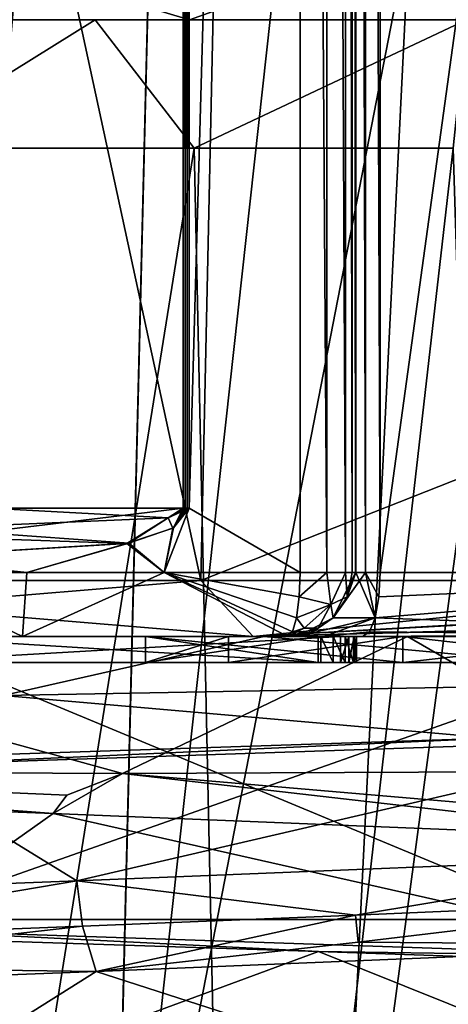
# Model space of a CAD drawing. Extents: x -34 to 34, y -28 to 109.
# Drawn here: x 1 to 2, y 58 to 61 of the extents above; entities that cross this region are included whole.
import ezdxf

# ---------------------------------------------------------------- set-up
doc = ezdxf.new("R2010")
doc.units = 0
doc.header["$MEASUREMENT"] = 0

msp = doc.modelspace()

# ---------------------------------------------------------------- linework, layer by layer
for points in [[(0.38987, 59.484997, -8.374501), (0.38987, 76.284996, -8.374501), (1.14347, 76.284996, -8.173504)], [(1.14347, 59.484997, -8.173504), (0.38987, 59.484997, -8.374501), (1.14347, 76.284996, -8.173504)], [(0.38993, 59.484997, 8.374499), (1.14353, 59.484997, 8.173496), (1.14353, 76.284996, 8.173496)], [(0.38993, 59.484997, 8.374499), (1.14353, 76.284996, 8.173496), (0.38993, 76.284996, 8.374499)], [(1.14347, 59.484997, -8.173504), (1.14347, 76.284996, -8.173504), (1.15127, 76.284996, -8.170704)], [(1.14347, 59.484997, -8.173504), (1.15127, 76.284996, -8.170704), (1.15127, 59.484997, -8.170704)], [(1.14353, 76.284996, 8.173496), (1.14353, 59.484997, 8.173496), (1.15133, 59.484997, 8.170696)], [(1.14353, 76.284996, 8.173496), (1.15133, 59.484997, 8.170696), (1.15133, 76.284996, 8.170696)], [(1.15927, 59.484997, -8.168504), (1.15127, 76.284996, -8.170704), (1.15927, 76.284996, -8.168504)], [(1.15127, 59.484997, -8.170704), (1.15127, 76.284996, -8.170704), (1.15927, 59.484997, -8.168504)], [(1.15933, 76.284996, 8.168496), (1.15133, 59.484997, 8.170696), (1.15933, 59.484997, 8.168496)], [(1.15133, 76.284996, 8.170696), (1.15133, 59.484997, 8.170696), (1.15933, 76.284996, 8.168496)], [(1.16747, 59.484997, -8.167004), (1.15927, 76.284996, -8.168504), (1.16747, 76.284996, -8.167004)], [(1.15927, 59.484997, -8.168504), (1.15927, 76.284996, -8.168504), (1.16747, 59.484997, -8.167004)], [(1.16753, 76.284996, 8.166996), (1.15933, 59.484997, 8.168496), (1.16753, 59.484997, 8.166996)], [(1.15933, 76.284996, 8.168496), (1.15933, 59.484997, 8.168496), (1.16753, 76.284996, 8.166996)], [(1.16747, 59.484997, -8.167004), (1.16747, 76.284996, -8.167004), (1.598371, 74.734993, -8.093706)], [(1.16753, 76.284996, 8.166996), (1.16753, 59.484997, 8.166996), (1.598429, 74.734993, 8.093695)], [(1.598371, 59.234997, -8.093706), (1.16747, 59.484997, -8.167004), (1.598371, 74.734993, -8.093706)], [(1.16753, 59.484997, 8.166996), (1.598429, 59.234997, 8.093695), (1.598429, 74.734993, 8.093695)], [(1.701971, 59.234997, -8.046906), (1.598371, 59.234997, -8.093706), (1.598371, 74.734993, -8.093706)], [(1.701971, 59.234997, -8.046906), (1.598371, 74.734993, -8.093706), (1.701971, 74.734993, -8.046906)], [(1.598429, 74.734993, 8.093695), (1.598429, 59.234997, 8.093695), (1.702029, 59.234997, 8.046894)], [(1.702029, 74.734993, 8.046894), (1.598429, 74.734993, 8.093695), (1.702029, 59.234997, 8.046894)], [(1.774171, 59.234997, -7.959106), (1.701971, 74.734993, -8.046906), (1.774171, 74.734993, -7.959106)], [(1.774171, 59.234997, -7.959106), (1.701971, 59.234997, -8.046906), (1.701971, 74.734993, -8.046906)], [(1.702029, 74.734993, 8.046894), (1.702029, 59.234997, 8.046894), (1.774229, 59.234997, 7.959094)], [(1.774229, 74.734993, 7.959094), (1.702029, 74.734993, 8.046894), (1.774229, 59.234997, 7.959094)], [(1.799972, 59.234997, -7.848407), (1.774171, 74.734993, -7.959106), (1.799972, 74.734993, -7.848407)], [(1.799972, 59.234997, -7.848407), (1.774171, 59.234997, -7.959106), (1.774171, 74.734993, -7.959106)], [(1.774229, 74.734993, 7.959094), (1.774229, 59.234997, 7.959094), (1.800028, 59.234997, 7.848393)], [(1.800028, 74.734993, 7.848393), (1.774229, 74.734993, 7.959094), (1.800028, 59.234997, 7.848393)], [(1.799975, 74.734993, -6.879007), (1.799975, 59.234997, -6.879007), (1.799972, 59.234997, -7.848407)], [(1.799972, 74.734993, -7.848407), (1.799975, 74.734993, -6.879007), (1.799972, 59.234997, -7.848407)], [(1.813775, 59.234997, -6.816206), (1.799975, 74.734993, -6.879007), (1.813775, 74.734993, -6.816206)], [(1.799975, 59.234997, -6.879007), (1.799975, 74.734993, -6.879007), (1.813775, 59.234997, -6.816206)], [(1.800025, 74.734993, 6.878994), (1.800025, 59.234997, 6.878994), (1.813825, 59.234997, 6.816193)], [(1.800025, 74.734993, 6.878994), (1.813825, 59.234997, 6.816193), (1.813825, 74.734993, 6.816193)], [(1.800025, 74.734993, 6.878994), (1.800028, 59.234997, 7.848393), (1.800025, 59.234997, 6.878994)], [(1.800025, 74.734993, 6.878994), (1.800028, 74.734993, 7.848393), (1.800028, 59.234997, 7.848393)], [(1.852476, 59.234997, -6.765007), (1.813775, 74.734993, -6.816206), (1.852476, 74.734993, -6.765007)], [(1.813775, 59.234997, -6.816206), (1.813775, 74.734993, -6.816206), (1.852476, 59.234997, -6.765007)], [(1.813825, 74.734993, 6.816193), (1.813825, 59.234997, 6.816193), (1.852524, 59.234997, 6.764993)], [(1.813825, 74.734993, 6.816193), (1.852524, 59.234997, 6.764993), (1.852524, 74.734993, 6.764993)], [(1.909076, 59.234997, -6.734607), (1.852476, 74.734993, -6.765007), (1.909076, 74.734993, -6.734607)], [(1.852476, 59.234997, -6.765007), (1.852476, 74.734993, -6.765007), (1.909076, 59.234997, -6.734607)], [(1.852524, 74.734993, 6.764993), (1.852524, 59.234997, 6.764993), (1.909124, 59.234997, 6.734593)], [(1.852524, 74.734993, 6.764993), (1.909124, 59.234997, 6.734593), (1.909124, 74.734993, 6.734593)], [(1.909076, 59.234997, -6.734607), (1.909076, 74.734993, -6.734607), (4.04258, 74.734993, -5.714715)], [(4.04258, 59.234997, -5.714715), (1.909076, 59.234997, -6.734607), (4.04258, 74.734993, -5.714715)], [(4.042621, 59.234997, 5.714685), (4.042621, 74.734993, 5.714685), (1.909124, 74.734993, 6.734593)], [(1.909124, 59.234997, 6.734593), (4.042621, 59.234997, 5.714685), (1.909124, 74.734993, 6.734593)], [(-1.482967, 71.679794, 18.430695), (1.211756, 59.202797, 12.045304), (-1.211844, 59.202797, 12.045295)], [(1.482833, 71.679794, 18.430706), (1.211756, 59.202797, 12.045304), (-1.482967, 71.679794, 18.430695)], [(-1.482833, 71.679794, -18.430706), (-1.211756, 59.202797, -12.045304), (1.482967, 71.679794, -18.430695)], [(1.482967, 71.679794, -18.430695), (-1.211756, 59.202797, -12.045304), (1.211844, 59.202797, -12.045295)], [(1.482833, 71.679794, 18.430706), (3.530856, 60.120399, 12.069813), (1.211756, 59.202797, 12.045304)], [(1.482967, 71.679794, -18.430695), (1.211844, 59.202797, -12.045295), (3.530944, 60.120399, -12.069788)], [(4.410535, 71.679794, 17.956514), (3.530856, 60.120399, 12.069813), (1.482833, 71.679794, 18.430706)], [(1.482967, 71.679794, -18.430695), (3.530944, 60.120399, -12.069788), (4.410665, 71.679794, -17.956484)], [(-1.219629, 70.054398, -19.642603), (1.219771, 70.054398, -19.642595), (-0.865755, 55.7803, -12.346503)], [(1.219771, 70.054398, -19.642595), (0.865845, 55.7803, -12.346498), (-0.865755, 55.7803, -12.346503)], [(1.219629, 70.054398, 19.642603), (-0.000071, 70.054398, 19.6805), (-0.000045, 55.7803, 12.3769)], [(1.219629, 70.054398, 19.642603), (-0.000045, 55.7803, 12.3769), (0.865755, 55.7803, 12.346503)], [(2.434629, 70.054398, 19.52931), (0.865755, 55.7803, 12.346503), (1.727356, 55.7803, 12.255707)], [(2.434629, 70.054398, 19.52931), (1.219629, 70.054398, 19.642603), (0.865755, 55.7803, 12.346503)], [(3.64037, 70.054398, -19.340887), (2.580544, 55.7803, -12.104891), (0.865845, 55.7803, -12.346498)], [(1.219771, 70.054398, -19.642595), (3.64037, 70.054398, -19.340887), (0.865845, 55.7803, -12.346498)], [(3.64023, 70.054398, 19.340914), (1.727356, 55.7803, 12.255707), (2.580456, 55.7803, 12.10491)], [(3.64023, 70.054398, 19.340914), (2.434629, 70.054398, 19.52931), (1.727356, 55.7803, 12.255707)], [(1.168182, 61.384995, -5.118404), (-0.00002, 61.734997, -5.6), (-1.168218, 61.384995, -5.118396)], [(-1.168182, 61.384995, 5.118404), (0.00002, 61.734997, 5.6), (1.168218, 61.384995, 5.118396)], [(2.142981, 61.734997, -5.173707), (-0.00002, 61.734997, -5.6), (1.168182, 61.384995, -5.118404)], [(0.00002, 61.734997, 5.6), (2.143019, 61.734997, 5.173692), (1.168218, 61.384995, 5.118396)], [(3.273285, 61.384995, -4.104612), (2.142981, 61.734997, -5.173707), (1.168182, 61.384995, -5.118404)], [(1.168218, 61.384995, 5.118396), (2.143019, 61.734997, 5.173692), (3.273315, 61.384995, 4.104588)], [(3.959786, 61.734997, -3.959814), (2.142981, 61.734997, -5.173707), (3.273285, 61.384995, -4.104612)], [(2.143019, 61.734997, 5.173692), (3.959814, 61.734997, 3.959786), (3.273315, 61.384995, 4.104588)], [(-0.801113, 61.384995, -3.509697), (1.168182, 61.384995, -5.118404), (-1.168218, 61.384995, -5.118396)], [(-1.168182, 61.384995, 5.118404), (1.168218, 61.384995, 5.118396), (-0.801087, 61.384995, 3.509703)], [(-0.000011, 60.884995, -3.1), (0.801087, 61.384995, -3.509703), (-0.801113, 61.384995, -3.509697)], [(-0.801113, 61.384995, -3.509697), (0.801087, 61.384995, -3.509703), (1.168182, 61.384995, -5.118404)], [(0.000011, 60.884995, 3.1), (-0.801087, 61.384995, 3.509703), (0.801113, 61.384995, 3.509697)], [(-0.801087, 61.384995, 3.509703), (1.168218, 61.384995, 5.118396), (0.801113, 61.384995, 3.509697)], [(1.18629, 60.884995, -2.864004), (0.801087, 61.384995, -3.509703), (-0.000011, 60.884995, -3.1)], [(0.000011, 60.884995, 3.1), (0.801113, 61.384995, 3.509697), (1.18631, 60.884995, 2.863996)], [(2.24459, 61.384995, -2.814608), (0.801087, 61.384995, -3.509703), (1.18629, 60.884995, -2.864004)], [(0.801087, 61.384995, -3.509703), (3.273285, 61.384995, -4.104612), (1.168182, 61.384995, -5.118404)], [(0.801087, 61.384995, -3.509703), (2.24459, 61.384995, -2.814608), (3.273285, 61.384995, -4.104612)], [(1.18631, 60.884995, 2.863996), (0.801113, 61.384995, 3.509697), (2.24461, 61.384995, 2.814592)], [(1.168218, 61.384995, 5.118396), (2.24461, 61.384995, 2.814592), (0.801113, 61.384995, 3.509697)], [(1.168218, 61.384995, 5.118396), (3.273315, 61.384995, 4.104588), (2.24461, 61.384995, 2.814592)], [(2.191992, 60.884995, -2.192008), (2.24459, 61.384995, -2.814608), (1.18629, 60.884995, -2.864004)], [(1.18631, 60.884995, 2.863996), (2.24461, 61.384995, 2.814592), (2.192008, 60.884995, 2.191992)], [(-0.000011, 53.484997, -3.1), (1.18629, 60.884995, -2.864004), (-0.000011, 60.884995, -3.1)], [(1.34499, 53.484997, -2.793005), (1.18629, 60.884995, -2.864004), (-0.000011, 53.484997, -3.1)], [(0.000011, 53.484997, 3.1), (0.000011, 60.884995, 3.1), (1.18631, 60.884995, 2.863996)], [(0.000011, 53.484997, 3.1), (1.18631, 60.884995, 2.863996), (1.34501, 53.484997, 2.792995)], [(1.34499, 53.484997, -2.793005), (2.191992, 60.884995, -2.192008), (1.18629, 60.884995, -2.864004)], [(1.34501, 53.484997, 2.792995), (1.18631, 60.884995, 2.863996), (2.192008, 60.884995, 2.191992)], [(2.423693, 53.484997, -1.932809), (2.191992, 60.884995, -2.192008), (1.34499, 53.484997, -2.793005)], [(1.34501, 53.484997, 2.792995), (2.192008, 60.884995, 2.191992), (2.423707, 53.484997, 1.932791)], [(3.530856, 60.120399, 12.069813), (3.586658, 59.202797, 11.562613), (1.211756, 59.202797, 12.045304)], [(1.211844, 59.202797, -12.045295), (3.586742, 59.202797, -11.562587), (3.530944, 60.120399, -12.069788)], [(1.08597, 59.446896, -8.188404), (-0.26663, 59.389297, -8.316799), (0.38987, 59.484997, -8.374501)], [(0.38993, 59.484997, 8.374499), (0.35733, 59.390297, 8.310299), (1.14353, 59.484997, 8.173496)], [(1.14353, 59.484997, 8.173496), (0.35733, 59.390297, 8.310299), (0.93213, 59.348595, 8.197196)], [(1.14347, 59.484997, -8.173504), (1.08597, 59.446896, -8.188404), (0.38987, 59.484997, -8.374501)], [(1.14353, 59.484997, 8.173496), (0.93213, 59.348595, 8.197196), (1.10573, 59.408596, 8.175596)], [(1.16747, 59.484997, -8.167004), (1.06937, 59.234997, -8.180404), (1.10387, 59.407597, -8.175804)], [(1.598371, 59.234997, -8.093706), (1.06937, 59.234997, -8.180404), (1.16747, 59.484997, -8.167004)], [(1.06943, 59.234997, 8.180396), (1.16753, 59.484997, 8.166996), (1.10573, 59.408596, 8.175596)], [(1.06943, 59.234997, 8.180396), (1.598429, 59.234997, 8.093695), (1.16753, 59.484997, 8.166996)], [(1.08597, 59.446896, -8.188404), (1.15927, 59.484997, -8.168504), (1.16747, 59.484997, -8.167004)], [(1.08597, 59.446896, -8.188404), (1.15127, 59.484997, -8.170704), (1.15927, 59.484997, -8.168504)], [(1.08597, 59.446896, -8.188404), (1.14347, 59.484997, -8.173504), (1.15127, 59.484997, -8.170704)], [(1.10387, 59.407597, -8.175804), (1.08597, 59.446896, -8.188404), (1.16747, 59.484997, -8.167004)], [(1.15133, 59.484997, 8.170696), (1.14353, 59.484997, 8.173496), (1.10573, 59.408596, 8.175596)], [(1.15933, 59.484997, 8.168496), (1.15133, 59.484997, 8.170696), (1.10573, 59.408596, 8.175596)], [(1.16753, 59.484997, 8.166996), (1.15933, 59.484997, 8.168496), (1.10573, 59.408596, 8.175596)], [(-0.26663, 59.389297, -8.316799), (1.08597, 59.446896, -8.188404), (0.92537, 59.347195, -8.197904)], [(0.92537, 59.347195, -8.197904), (1.08597, 59.446896, -8.188404), (1.10387, 59.407597, -8.175804)], [(1.06937, 59.234997, -8.180404), (0.92537, 59.347195, -8.197904), (1.10387, 59.407597, -8.175804)], [(0.93213, 59.348595, 8.197196), (1.06943, 59.234997, 8.180396), (1.10573, 59.408596, 8.175596)], [(-0.26663, 59.389297, -8.316799), (0.92537, 59.347195, -8.197904), (-0.00003, 59.291397, -8.25)], [(0.93213, 59.348595, 8.197196), (0.35733, 59.390297, 8.310299), (0.00003, 59.291397, 8.25)], [(-0.00003, 59.291397, -8.25), (0.92537, 59.347195, -8.197904), (0.53577, 59.234997, -8.232602)], [(0.93213, 59.348595, 8.197196), (0.00003, 59.291397, 8.25), (0.53583, 59.234997, 8.232598)], [(1.06937, 59.234997, -8.180404), (0.53577, 59.234997, -8.232602), (0.92537, 59.347195, -8.197904)], [(0.53583, 59.234997, 8.232598), (1.06943, 59.234997, 8.180396), (0.93213, 59.348595, 8.197196)], [(0.53577, 59.234997, -8.232602), (-0.00003, 59.234997, -8.25), (-0.00003, 59.291397, -8.25)], [(0.00003, 59.234997, 8.25), (0.53583, 59.234997, 8.232598), (0.00003, 59.291397, 8.25)], [(0.519571, 58.984997, -7.983102), (-0.519629, 58.984997, -7.983098), (-0.00003, 59.234997, -8.25)], [(-0.519571, 58.984997, 7.983102), (0.519629, 58.984997, 7.983098), (0.00003, 59.234997, 8.25)], [(0.53577, 59.234997, -8.232602), (0.519571, 58.984997, -7.983102), (-0.00003, 59.234997, -8.25)], [(0.00003, 59.234997, 8.25), (0.519629, 58.984997, 7.983098), (0.53583, 59.234997, 8.232598)], [(1.06937, 59.234997, -8.180404), (0.519571, 58.984997, -7.983102), (0.53577, 59.234997, -8.232602)], [(1.549972, 58.984997, -7.848406), (0.519571, 58.984997, -7.983102), (1.06937, 59.234997, -8.180404)], [(0.519629, 58.984997, 7.983098), (1.550028, 58.984997, 7.848394), (1.06943, 59.234997, 8.180396)], [(0.53583, 59.234997, 8.232598), (0.519629, 58.984997, 7.983098), (1.06943, 59.234997, 8.180396)], [(1.568471, 59.003998, -7.942306), (1.549972, 58.984997, -7.848406), (1.06937, 59.234997, -8.180404)], [(1.584271, 59.058197, -8.021806), (1.568471, 59.003998, -7.942306), (1.06937, 59.234997, -8.180404)], [(1.594771, 59.139297, -8.075006), (1.584271, 59.058197, -8.021806), (1.06937, 59.234997, -8.180404)], [(1.598371, 59.234997, -8.093706), (1.594771, 59.139297, -8.075006), (1.06937, 59.234997, -8.180404)], [(1.06943, 59.234997, 8.180396), (1.550028, 58.984997, 7.848394), (1.568529, 59.003998, 7.942294)], [(1.06943, 59.234997, 8.180396), (1.568529, 59.003998, 7.942294), (1.584329, 59.058197, 8.021794)], [(1.06943, 59.234997, 8.180396), (1.584329, 59.058197, 8.021794), (1.594829, 59.139297, 8.074994)], [(1.06943, 59.234997, 8.180396), (1.594829, 59.139297, 8.074994), (1.598429, 59.234997, 8.093695)], [(1.598371, 59.234997, -8.093706), (1.701971, 59.234997, -8.046906), (1.594771, 59.139297, -8.075006)], [(1.717271, 59.109997, -7.985906), (1.594771, 59.139297, -8.075006), (1.701971, 59.234997, -8.046906)], [(1.702029, 59.234997, 8.046894), (1.598429, 59.234997, 8.093695), (1.594829, 59.139297, 8.074994)], [(1.717329, 59.109997, 7.985894), (1.702029, 59.234997, 8.046894), (1.594829, 59.139297, 8.074994)], [(1.717271, 59.109997, -7.985906), (1.701971, 59.234997, -8.046906), (1.774171, 59.234997, -7.959106)], [(1.717329, 59.109997, 7.985894), (1.774229, 59.234997, 7.959094), (1.702029, 59.234997, 8.046894)], [(1.717271, 59.109997, -7.985906), (1.774171, 59.234997, -7.959106), (1.780972, 59.139297, -7.848407)], [(1.717329, 59.109997, 7.985894), (1.781028, 59.139297, 7.848393), (1.774229, 59.234997, 7.959094)], [(1.726775, 59.058197, -6.879006), (1.813775, 59.234997, -6.816206), (1.852476, 59.234997, -6.765007)], [(1.726775, 59.058197, -6.879006), (1.852476, 59.234997, -6.765007), (1.889076, 59.058197, -6.664207)], [(1.726775, 59.058197, -6.879006), (1.780975, 59.139297, -6.879007), (1.813775, 59.234997, -6.816206)], [(1.813825, 59.234997, 6.816193), (1.726825, 59.058197, 6.878994), (1.889124, 59.058197, 6.664193)], [(1.781025, 59.139297, 6.878994), (1.726825, 59.058197, 6.878994), (1.813825, 59.234997, 6.816193)], [(1.774171, 59.234997, -7.959106), (1.799972, 59.234997, -7.848407), (1.780972, 59.139297, -7.848407)], [(1.800028, 59.234997, 7.848393), (1.774229, 59.234997, 7.959094), (1.781028, 59.139297, 7.848393)], [(1.780975, 59.139297, -6.879007), (1.780972, 59.139297, -7.848407), (1.799972, 59.234997, -7.848407)], [(1.780975, 59.139297, -6.879007), (1.799975, 59.234997, -6.879007), (1.813775, 59.234997, -6.816206)], [(1.799975, 59.234997, -6.879007), (1.780975, 59.139297, -6.879007), (1.799972, 59.234997, -7.848407)], [(1.800028, 59.234997, 7.848393), (1.781025, 59.139297, 6.878994), (1.800025, 59.234997, 6.878994)], [(1.800028, 59.234997, 7.848393), (1.781028, 59.139297, 7.848393), (1.781025, 59.139297, 6.878994)], [(1.800025, 59.234997, 6.878994), (1.781025, 59.139297, 6.878994), (1.813825, 59.234997, 6.816193)], [(1.813825, 59.234997, 6.816193), (1.889124, 59.058197, 6.664193), (1.852524, 59.234997, 6.764993)], [(1.852476, 59.234997, -6.765007), (1.909076, 59.234997, -6.734607), (1.903876, 59.139297, -6.716307)], [(1.889076, 59.058197, -6.664207), (1.852476, 59.234997, -6.765007), (1.903876, 59.139297, -6.716307)], [(1.852524, 59.234997, 6.764993), (1.889124, 59.058197, 6.664193), (1.903924, 59.139297, 6.716293)], [(1.852524, 59.234997, 6.764993), (1.903924, 59.139297, 6.716293), (1.909124, 59.234997, 6.734593)], [(4.04258, 59.234997, -5.714715), (1.889076, 59.058197, -6.664207), (1.903876, 59.139297, -6.716307)], [(4.04258, 59.234997, -5.714715), (3.89818, 58.984997, -5.510614), (1.889076, 59.058197, -6.664207)], [(1.889124, 59.058197, 6.664193), (3.89822, 58.984997, 5.510586), (4.042621, 59.234997, 5.714685)], [(1.903924, 59.139297, 6.716293), (1.889124, 59.058197, 6.664193), (4.042621, 59.234997, 5.714685)], [(4.04258, 59.234997, -5.714715), (1.903876, 59.139297, -6.716307), (1.909076, 59.234997, -6.734607)], [(1.909124, 59.234997, 6.734593), (1.903924, 59.139297, 6.716293), (4.042621, 59.234997, 5.714685)], [(1.415858, 58.984997, 11.664405), (-1.415942, 58.984997, 11.664395), (-1.211844, 59.202797, 12.045295)], [(-1.415858, 58.984997, -11.664405), (1.415942, 58.984997, -11.664395), (1.211844, 59.202797, -12.045295)], [(-1.211756, 59.202797, -12.045304), (-1.415858, 58.984997, -11.664405), (1.211844, 59.202797, -12.045295)], [(1.211756, 59.202797, 12.045304), (1.415858, 58.984997, 11.664405), (-1.211844, 59.202797, 12.045295)], [(3.586658, 59.202797, 11.562613), (1.415858, 58.984997, 11.664405), (1.211756, 59.202797, 12.045304)], [(1.211844, 59.202797, -12.045295), (1.415942, 58.984997, -11.664395), (3.586742, 59.202797, -11.562587)], [(3.586658, 59.202797, 11.562613), (3.619159, 59.113197, 11.486513), (1.415858, 58.984997, 11.664405)], [(1.415942, 58.984997, -11.664395), (3.622341, 59.107899, -11.480587), (3.586742, 59.202797, -11.562587)], [(1.717271, 59.109997, -7.985906), (1.584271, 59.058197, -8.021806), (1.594771, 59.139297, -8.075006)], [(1.717329, 59.109997, 7.985894), (1.594829, 59.139297, 8.074994), (1.584329, 59.058197, 8.021794)], [(1.717271, 59.109997, -7.985906), (1.780972, 59.139297, -7.848407), (1.726772, 59.058197, -7.848406)], [(1.717329, 59.109997, 7.985894), (1.726828, 59.058197, 7.848394), (1.781028, 59.139297, 7.848393)], [(1.726775, 59.058197, -6.879006), (1.726772, 59.058197, -7.848406), (1.780972, 59.139297, -7.848407)], [(1.780975, 59.139297, -6.879007), (1.726775, 59.058197, -6.879006), (1.780972, 59.139297, -7.848407)], [(1.781028, 59.139297, 7.848393), (1.726825, 59.058197, 6.878994), (1.781025, 59.139297, 6.878994)], [(1.781028, 59.139297, 7.848393), (1.726828, 59.058197, 7.848394), (1.726825, 59.058197, 6.878994)], [(3.619159, 59.113197, 11.486513), (3.674659, 59.047997, 11.386514), (1.415858, 58.984997, 11.664405)], [(1.415942, 58.984997, -11.664395), (3.679741, 59.044197, -11.379187), (3.622341, 59.107899, -11.480587)], [(1.717271, 59.109997, -7.985906), (1.614171, 59.018494, -7.955706), (1.584271, 59.058197, -8.021806)], [(1.717329, 59.109997, 7.985894), (1.584329, 59.058197, 8.021794), (1.614229, 59.018494, 7.955694)], [(1.717271, 59.109997, -7.985906), (1.667671, 59.018494, -7.890606), (1.614171, 59.018494, -7.955706)], [(1.717329, 59.109997, 7.985894), (1.614229, 59.018494, 7.955694), (1.667729, 59.018494, 7.890594)], [(1.717271, 59.109997, -7.985906), (1.726772, 59.058197, -7.848406), (1.667671, 59.018494, -7.890606)], [(1.717329, 59.109997, 7.985894), (1.667729, 59.018494, 7.890594), (1.726828, 59.058197, 7.848394)], [(3.86906, 58.990299, 11.162714), (1.415858, 58.984997, 11.664405), (3.674659, 59.047997, 11.386514)], [(1.415942, 58.984997, -11.664395), (3.87624, 58.989597, -11.156586), (3.679741, 59.044197, -11.379187)], [(1.614171, 59.018494, -7.955706), (1.568471, 59.003998, -7.942306), (1.584271, 59.058197, -8.021806)], [(1.614229, 59.018494, 7.955694), (1.584329, 59.058197, 8.021794), (1.568529, 59.003998, 7.942294)], [(1.586676, 58.984997, -6.711706), (1.726775, 59.058197, -6.879006), (1.889076, 59.058197, -6.664207)], [(1.586676, 58.984997, -6.711706), (1.889076, 59.058197, -6.664207), (1.689876, 58.984997, -6.575006)], [(1.645675, 59.003998, -6.879006), (1.726775, 59.058197, -6.879006), (1.586676, 58.984997, -6.711706)], [(1.586724, 58.984997, 6.711694), (1.689924, 58.984997, 6.574994), (1.889124, 59.058197, 6.664193)], [(1.726825, 59.058197, 6.878994), (1.586724, 58.984997, 6.711694), (1.889124, 59.058197, 6.664193)], [(1.726825, 59.058197, 6.878994), (1.645725, 59.003998, 6.878994), (1.586724, 58.984997, 6.711694)], [(1.667671, 59.018494, -7.890606), (1.726772, 59.058197, -7.848406), (1.645672, 59.003998, -7.848406)], [(1.645675, 59.003998, -6.879006), (1.645672, 59.003998, -7.848406), (1.726772, 59.058197, -7.848406)], [(1.726775, 59.058197, -6.879006), (1.645675, 59.003998, -6.879006), (1.726772, 59.058197, -7.848406)], [(1.726828, 59.058197, 7.848394), (1.645725, 59.003998, 6.878994), (1.726825, 59.058197, 6.878994)], [(1.726828, 59.058197, 7.848394), (1.645728, 59.003998, 7.848394), (1.645725, 59.003998, 6.878994)], [(1.667729, 59.018494, 7.890594), (1.645728, 59.003998, 7.848394), (1.726828, 59.058197, 7.848394)], [(1.689876, 58.984997, -6.575006), (1.889076, 59.058197, -6.664207), (1.866976, 59.003998, -6.586207)], [(1.889124, 59.058197, 6.664193), (1.689924, 58.984997, 6.574994), (1.867024, 59.003998, 6.586194)], [(3.89818, 58.984997, -5.510614), (1.866976, 59.003998, -6.586207), (1.889076, 59.058197, -6.664207)], [(1.889124, 59.058197, 6.664193), (1.867024, 59.003998, 6.586194), (3.89822, 58.984997, 5.510586)], [(4.16536, 58.984997, 10.986916), (1.415858, 58.984997, 11.664405), (3.86906, 58.990299, 11.162714)], [(1.415942, 58.984997, -11.664395), (4.16544, 58.984997, -10.986885), (3.87624, 58.989597, -11.156586)], [(1.667671, 59.018494, -7.890606), (1.645672, 59.003998, -7.848406), (1.549972, 58.984997, -7.848406)], [(1.614171, 59.018494, -7.955706), (1.549972, 58.984997, -7.848406), (1.568471, 59.003998, -7.942306)], [(1.614171, 59.018494, -7.955706), (1.667671, 59.018494, -7.890606), (1.549972, 58.984997, -7.848406)], [(1.549975, 58.984997, -6.879006), (1.549972, 58.984997, -7.848406), (1.645672, 59.003998, -7.848406)], [(1.549975, 58.984997, -6.879006), (1.645675, 59.003998, -6.879006), (1.586676, 58.984997, -6.711706)], [(1.645675, 59.003998, -6.879006), (1.549975, 58.984997, -6.879006), (1.645672, 59.003998, -7.848406)], [(1.645728, 59.003998, 7.848394), (1.550028, 58.984997, 7.848394), (1.550025, 58.984997, 6.878994)], [(1.645728, 59.003998, 7.848394), (1.550025, 58.984997, 6.878994), (1.645725, 59.003998, 6.878994)], [(1.645725, 59.003998, 6.878994), (1.550025, 58.984997, 6.878994), (1.586724, 58.984997, 6.711694)], [(1.614229, 59.018494, 7.955694), (1.568529, 59.003998, 7.942294), (1.550028, 58.984997, 7.848394)], [(1.667729, 59.018494, 7.890594), (1.550028, 58.984997, 7.848394), (1.645728, 59.003998, 7.848394)], [(1.667729, 59.018494, 7.890594), (1.614229, 59.018494, 7.955694), (1.550028, 58.984997, 7.848394)], [(1.689876, 58.984997, -6.575006), (1.866976, 59.003998, -6.586207), (1.840876, 58.984997, -6.494107)], [(1.689924, 58.984997, 6.574994), (1.840923, 58.984997, 6.494093), (1.867024, 59.003998, 6.586194)], [(3.89818, 58.984997, -5.510614), (1.840876, 58.984997, -6.494107), (1.866976, 59.003998, -6.586207)], [(1.867024, 59.003998, 6.586194), (1.840923, 58.984997, 6.494093), (3.89822, 58.984997, 5.510586)], [(-1.031323, 58.984997, -6.468296), (0.90818, 58.452797, -5.452603), (-1.546219, 58.464798, -5.330994)], [(1.457523, 58.984997, 6.385795), (-1.457477, 58.984997, 6.385805), (0.444822, 58.756596, 6.094799)], [(-1.457477, 58.984997, 6.385805), (1.457523, 58.984997, 6.385795), (0.519629, 58.984997, 7.983098)], [(-1.457477, 58.984997, 6.385805), (0.519629, 58.984997, 7.983098), (-0.519571, 58.984997, 7.983102)], [(-1.415942, 58.984997, 11.664395), (1.415858, 58.984997, 11.664405), (-1.249139, 58.984997, 10.681895)], [(-1.415858, 58.984997, -11.664405), (0.039438, 58.984997, -10.4348), (1.415942, 58.984997, -11.664395)], [(-1.249139, 58.984997, 10.681895), (1.415858, 58.984997, 11.664405), (-0.849236, 58.984997, 10.060397)], [(-1.031323, 58.984997, -6.468296), (2.015577, 58.984997, -6.232207), (0.90818, 58.452797, -5.452603)], [(-1.031323, 58.984997, -6.468296), (1.549975, 58.984997, -6.879006), (1.586676, 58.984997, -6.711706)], [(-1.031323, 58.984997, -6.468296), (1.586676, 58.984997, -6.711706), (1.689876, 58.984997, -6.575006)], [(-1.031323, 58.984997, -6.468296), (1.689876, 58.984997, -6.575006), (2.015577, 58.984997, -6.232207)], [(-1.031323, 58.984997, -6.468296), (0.519571, 58.984997, -7.983102), (1.549975, 58.984997, -6.879006)], [(-0.519629, 58.984997, -7.983098), (0.519571, 58.984997, -7.983102), (-1.031323, 58.984997, -6.468296)], [(-0.849236, 58.984997, 10.060397), (1.415858, 58.984997, 11.664405), (-0.651834, 58.984997, 9.509698)], [(1.415858, 58.984997, 11.664405), (-0.628534, 58.984997, 9.295998), (-0.651834, 58.984997, 9.509698)], [(-0.628534, 58.984997, 9.295998), (3.123977, 58.984997, 6.487011), (-0.000026, 58.984997, 7.2)], [(1.415858, 58.984997, 11.664405), (3.123977, 58.984997, 6.487011), (-0.628534, 58.984997, 9.295998)], [(1.754639, 58.984997, -10.823994), (-0.002363, 58.884998, -10.0931), (-0.002363, 58.984997, -10.0931)], [(1.754639, 58.884998, -10.823994), (-0.002363, 58.884998, -10.0931), (1.754639, 58.984997, -10.823994)], [(0.354934, 58.984997, -9.472399), (0.997635, 58.984997, -9.622696), (-0.002363, 58.984997, -10.0931)], [(1.754639, 58.984997, -10.823994), (-0.002363, 58.984997, -10.0931), (0.997635, 58.984997, -9.622696)], [(-0.000022, 57.884998, 6.1), (-0.000026, 58.984997, 7.2), (3.123977, 58.984997, 6.487011)], [(-0.000022, 57.884998, 6.1), (3.123977, 58.984997, 6.487011), (2.64668, 57.884998, 5.49591)], [(2.64672, 57.884998, -5.495891), (0.000026, 58.984997, -7.2), (0.000022, 57.884998, -6.1)], [(2.64672, 57.884998, -5.495891), (3.124023, 58.984997, -6.486989), (0.000026, 58.984997, -7.2)], [(0.000026, 58.984997, -7.2), (0.997628, 58.984997, -7.622696), (0.497628, 58.984997, -7.622698)], [(0.000026, 58.984997, -7.2), (3.124023, 58.984997, -6.486989), (1.320028, 58.984997, -7.622695)], [(0.000026, 58.984997, -7.2), (1.320028, 58.984997, -7.622695), (0.997628, 58.984997, -7.622696)], [(0.039438, 58.984997, -10.4348), (1.67844, 58.884998, -11.116694), (1.67844, 58.984997, -11.116694)], [(0.039438, 58.884998, -10.4348), (1.67844, 58.884998, -11.116694), (0.039438, 58.984997, -10.4348)], [(0.039438, 58.984997, -10.4348), (1.67844, 58.984997, -11.116694), (1.415942, 58.984997, -11.664395)], [(0.471534, 58.984997, -9.281998), (0.997635, 58.984997, -9.622696), (0.354934, 58.984997, -9.472399)], [(0.416732, 58.984997, -8.849998), (0.997634, 58.984997, -9.322696), (0.493633, 58.984997, -9.059698)], [(0.497629, 58.984997, -7.922698), (0.997628, 58.984997, -7.622696), (0.416732, 58.984997, -8.849998)], [(0.997628, 58.984997, -7.622696), (0.997634, 58.984997, -9.322696), (0.416732, 58.984997, -8.849998)], [(3.364219, 58.809696, 5.223487), (1.457523, 58.984997, 6.385795), (0.444822, 58.756596, 6.094799)], [(0.471534, 58.984997, -9.281998), (0.997634, 58.984997, -9.322696), (0.997635, 58.984997, -9.622696)], [(0.493633, 58.984997, -9.059698), (0.997634, 58.984997, -9.322696), (0.471534, 58.984997, -9.281998)], [(0.497628, 58.984997, -7.622698), (0.997628, 58.984997, -7.622696), (0.497629, 58.984997, -7.922698)], [(0.519571, 58.984997, -7.983102), (1.549972, 58.984997, -7.848406), (1.549975, 58.984997, -6.879006)], [(1.550025, 58.984997, 6.878994), (1.550028, 58.984997, 7.848394), (0.519629, 58.984997, 7.983098)], [(1.457523, 58.984997, 6.385795), (1.550025, 58.984997, 6.878994), (0.519629, 58.984997, 7.983098)], [(2.015577, 58.984997, -6.232207), (2.920283, 58.461899, -4.71371), (0.90818, 58.452797, -5.452603)], [(0.997628, 58.984997, -7.622696), (1.667534, 58.884998, -9.322694), (1.667534, 58.984997, -9.322694)], [(0.997628, 58.884998, -7.622696), (1.667534, 58.884998, -9.322694), (0.997628, 58.984997, -7.622696)], [(1.320028, 58.984997, -7.622695), (0.997628, 58.884998, -7.622696), (0.997628, 58.984997, -7.622696)], [(1.320028, 58.884998, -7.622695), (0.997628, 58.884998, -7.622696), (1.320028, 58.984997, -7.622695)], [(0.997628, 58.984997, -7.622696), (1.667534, 58.984997, -9.322694), (0.997634, 58.984997, -9.322696)], [(0.997634, 58.984997, -9.322696), (0.997635, 58.884998, -9.622696), (0.997635, 58.984997, -9.622696)], [(0.997634, 58.884998, -9.322696), (0.997635, 58.884998, -9.622696), (0.997634, 58.984997, -9.322696)], [(1.667534, 58.984997, -9.322694), (0.997634, 58.884998, -9.322696), (0.997634, 58.984997, -9.322696)], [(1.667534, 58.884998, -9.322694), (0.997634, 58.884998, -9.322696), (1.667534, 58.984997, -9.322694)], [(0.997635, 58.984997, -9.622696), (1.997635, 58.884998, -9.622692), (1.997635, 58.984997, -9.622692)], [(0.997635, 58.884998, -9.622696), (1.997635, 58.884998, -9.622692), (0.997635, 58.984997, -9.622696)], [(0.997635, 58.984997, -9.622696), (1.997635, 58.984997, -9.622692), (1.754639, 58.984997, -10.823994)], [(1.997634, 58.984997, -9.341992), (1.320028, 58.884998, -7.622695), (1.320028, 58.984997, -7.622695)], [(1.997634, 58.884998, -9.341992), (1.320028, 58.884998, -7.622695), (1.997634, 58.984997, -9.341992)], [(1.320028, 58.984997, -7.622695), (3.124023, 58.984997, -6.486989), (1.997629, 58.984997, -7.922693)], [(1.320028, 58.984997, -7.622695), (1.997629, 58.984997, -7.922693), (1.99763, 58.984997, -8.222692)], [(1.997634, 58.984997, -9.341992), (1.320028, 58.984997, -7.622695), (1.99763, 58.984997, -8.222692)], [(1.415858, 58.984997, 11.664405), (4.16536, 58.984997, 10.986916), (3.123977, 58.984997, 6.487011)], [(1.77254, 58.984997, -11.107393), (4.16544, 58.984997, -10.986885), (1.415942, 58.984997, -11.664395)], [(1.72664, 58.984997, -11.123894), (1.77254, 58.984997, -11.107393), (1.415942, 58.984997, -11.664395)], [(1.67844, 58.984997, -11.116694), (1.72664, 58.984997, -11.123894), (1.415942, 58.984997, -11.664395)], [(4.083919, 58.984997, 5.120985), (1.457523, 58.984997, 6.385795), (3.364219, 58.809696, 5.223487)], [(1.457523, 58.984997, 6.385795), (3.89822, 58.984997, 5.510586), (1.840923, 58.984997, 6.494093)], [(1.457523, 58.984997, 6.385795), (1.840923, 58.984997, 6.494093), (1.689924, 58.984997, 6.574994)], [(1.457523, 58.984997, 6.385795), (1.689924, 58.984997, 6.574994), (1.586724, 58.984997, 6.711694)], [(1.457523, 58.984997, 6.385795), (1.586724, 58.984997, 6.711694), (1.550025, 58.984997, 6.878994)], [(1.457523, 58.984997, 6.385795), (4.083919, 58.984997, 5.120985), (3.89822, 58.984997, 5.510586)], [(1.72664, 58.884998, -11.123894), (1.72664, 58.984997, -11.123894), (1.67844, 58.984997, -11.116694)], [(1.72664, 58.884998, -11.123894), (1.67844, 58.984997, -11.116694), (1.67844, 58.884998, -11.116694)], [(1.689876, 58.984997, -6.575006), (1.840876, 58.984997, -6.494107), (2.015577, 58.984997, -6.232207)], [(1.77254, 58.884998, -11.107393), (1.77254, 58.984997, -11.107393), (1.72664, 58.984997, -11.123894)], [(1.77254, 58.884998, -11.107393), (1.72664, 58.984997, -11.123894), (1.72664, 58.884998, -11.123894)], [(1.754639, 58.884998, -10.823994), (1.754639, 58.984997, -10.823994), (1.786939, 58.984997, -10.845593)], [(1.754639, 58.884998, -10.823994), (1.786939, 58.984997, -10.845593), (1.786939, 58.884998, -10.845593)], [(1.997635, 58.984997, -9.622692), (1.786939, 58.984997, -10.845593), (1.754639, 58.984997, -10.823994)], [(1.80524, 58.884998, -11.071094), (1.80524, 58.984997, -11.071094), (1.77254, 58.984997, -11.107393)], [(1.80524, 58.884998, -11.071094), (1.77254, 58.984997, -11.107393), (1.77254, 58.884998, -11.107393)], [(1.80524, 58.984997, -11.071094), (4.16544, 58.984997, -10.986885), (1.77254, 58.984997, -11.107393)], [(1.786939, 58.884998, -10.845593), (1.786939, 58.984997, -10.845593), (1.808539, 58.984997, -10.877793)], [(1.786939, 58.884998, -10.845593), (1.808539, 58.984997, -10.877793), (1.808539, 58.884998, -10.877793)], [(2.888035, 58.984997, -9.622689), (1.808539, 58.984997, -10.877793), (1.786939, 58.984997, -10.845593)], [(1.997635, 58.984997, -9.622692), (2.888035, 58.984997, -9.622689), (1.786939, 58.984997, -10.845593)], [(1.80524, 58.884998, -11.071094), (1.81684, 58.984997, -11.023793), (1.80524, 58.984997, -11.071094)], [(1.81684, 58.884998, -11.023793), (1.81684, 58.984997, -11.023793), (1.80524, 58.884998, -11.071094)], [(1.81684, 58.984997, -11.023793), (4.16544, 58.984997, -10.986885), (1.80524, 58.984997, -11.071094)], [(1.808539, 58.884998, -10.877793), (1.808539, 58.984997, -10.877793), (1.816239, 58.984997, -10.915793)], [(1.808539, 58.884998, -10.877793), (1.816239, 58.984997, -10.915793), (1.816239, 58.884998, -10.915793)], [(2.888035, 58.984997, -9.622689), (1.816239, 58.984997, -10.915793), (1.808539, 58.984997, -10.877793)], [(1.81684, 58.984997, -11.023793), (1.816239, 58.884998, -10.915793), (1.816239, 58.984997, -10.915793)], [(1.81684, 58.884998, -11.023793), (1.816239, 58.884998, -10.915793), (1.81684, 58.984997, -11.023793)], [(1.816239, 58.984997, -10.915793), (4.16544, 58.984997, -10.986885), (1.81684, 58.984997, -11.023793)], [(2.888035, 58.984997, -9.622689), (4.16544, 58.984997, -10.986885), (1.816239, 58.984997, -10.915793)], [(1.840876, 58.984997, -6.494107), (3.89818, 58.984997, -5.510614), (2.015577, 58.984997, -6.232207)], [(1.997629, 58.984997, -7.922693), (1.99763, 58.884998, -8.222692), (1.99763, 58.984997, -8.222692)], [(1.997629, 58.884998, -7.922693), (1.99763, 58.884998, -8.222692), (1.997629, 58.984997, -7.922693)], [(2.888029, 58.984997, -7.922689), (1.997629, 58.884998, -7.922693), (1.997629, 58.984997, -7.922693)], [(2.888029, 58.884998, -7.922689), (1.997629, 58.884998, -7.922693), (2.888029, 58.984997, -7.922689)], [(1.997629, 58.984997, -7.922693), (2.888028, 58.984997, -7.62269), (2.888029, 58.984997, -7.922689)], [(3.124023, 58.984997, -6.486989), (2.888028, 58.984997, -7.62269), (1.997629, 58.984997, -7.922693)], [(1.99763, 58.984997, -8.222692), (2.888035, 58.884998, -9.622689), (2.888035, 58.984997, -9.622689)], [(1.99763, 58.884998, -8.222692), (2.888035, 58.884998, -9.622689), (1.99763, 58.984997, -8.222692)], [(1.99763, 58.984997, -8.222692), (2.888035, 58.984997, -9.622689), (1.997634, 58.984997, -9.341992)], [(1.997635, 58.984997, -9.622692), (1.997634, 58.884998, -9.341992), (1.997634, 58.984997, -9.341992)], [(1.997635, 58.884998, -9.622692), (1.997634, 58.884998, -9.341992), (1.997635, 58.984997, -9.622692)], [(1.997634, 58.984997, -9.341992), (2.888035, 58.984997, -9.622689), (1.997635, 58.984997, -9.622692)], [(2.015577, 58.984997, -6.232207), (4.623683, 58.984997, -4.639417), (2.920283, 58.461899, -4.71371)], [(2.015577, 58.984997, -6.232207), (3.89818, 58.984997, -5.510614), (4.623683, 58.984997, -4.639417)], [(-0.002363, 58.884998, -10.0931), (1.754639, 58.884998, -10.823994), (0.039438, 58.884998, -10.4348)], [(0.039438, 58.884998, -10.4348), (1.754639, 58.884998, -10.823994), (1.67844, 58.884998, -11.116694)], [(1.667534, 58.884998, -9.322694), (0.997628, 58.884998, -7.622696), (1.320028, 58.884998, -7.622695)], [(0.997634, 58.884998, -9.322696), (1.667534, 58.884998, -9.322694), (0.997635, 58.884998, -9.622696)], [(0.997635, 58.884998, -9.622696), (1.667534, 58.884998, -9.322694), (1.997635, 58.884998, -9.622692)], [(1.320028, 58.884998, -7.622695), (1.997634, 58.884998, -9.341992), (1.667534, 58.884998, -9.322694)], [(1.667534, 58.884998, -9.322694), (1.997634, 58.884998, -9.341992), (1.997635, 58.884998, -9.622692)], [(1.67844, 58.884998, -11.116694), (1.77254, 58.884998, -11.107393), (1.72664, 58.884998, -11.123894)], [(1.67844, 58.884998, -11.116694), (1.80524, 58.884998, -11.071094), (1.77254, 58.884998, -11.107393)], [(1.67844, 58.884998, -11.116694), (1.81684, 58.884998, -11.023793), (1.80524, 58.884998, -11.071094)], [(1.816239, 58.884998, -10.915793), (1.81684, 58.884998, -11.023793), (1.67844, 58.884998, -11.116694)], [(1.754639, 58.884998, -10.823994), (1.816239, 58.884998, -10.915793), (1.67844, 58.884998, -11.116694)], [(1.754639, 58.884998, -10.823994), (1.786939, 58.884998, -10.845593), (1.816239, 58.884998, -10.915793)], [(1.786939, 58.884998, -10.845593), (1.808539, 58.884998, -10.877793), (1.816239, 58.884998, -10.915793)], [(1.997629, 58.884998, -7.922693), (2.35313, 58.884998, -8.222692), (1.99763, 58.884998, -8.222692)], [(1.997629, 58.884998, -7.922693), (2.888029, 58.884998, -7.922689), (2.35313, 58.884998, -8.222692)], [(1.99763, 58.884998, -8.222692), (2.35313, 58.884998, -8.222692), (2.888033, 58.884998, -9.063689)], [(1.99763, 58.884998, -8.222692), (2.888033, 58.884998, -9.063689), (2.888035, 58.884998, -9.622689)], [(3.364219, 58.809696, 5.223487), (0.444822, 58.756596, 6.094799), (2.344622, 58.590599, 6.115891)], [(2.344622, 58.590599, 6.115891), (0.444822, 58.756596, 6.094799), (0.000024, 58.512695, 6.55)], [(0.000024, 58.483299, 6.55), (2.344622, 58.590599, 6.115891), (0.000024, 58.512695, 6.55)], [(0.000024, 58.483299, 6.55), (3.114621, 58.588799, 5.761989), (2.344622, 58.590599, 6.115891)], [(3.114621, 58.588799, 5.761989), (0.000024, 58.483299, 6.55), (0.73012, 58.034798, 5.587797)], [(3.225917, 58.136795, 4.620589), (3.114621, 58.588799, 5.761989), (0.73012, 58.034798, 5.587797)], [(-2.023319, 58.398796, -5.259493), (-1.546219, 58.464798, -5.330994), (0.63848, 58.296597, -5.599102)], [(0.73012, 58.034798, 5.587797), (0.000024, 58.483299, 6.55), (-1.930381, 57.932796, 5.294307)], [(0.69218, 58.367798, -5.513302), (-1.546219, 58.464798, -5.330994), (0.90818, 58.452797, -5.452603)], [(0.69218, 58.367798, -5.513302), (0.63848, 58.296597, -5.599102), (-1.546219, 58.464798, -5.330994)], [(0.63848, 58.296597, -5.599102), (0.90818, 58.452797, -5.452603), (3.155483, 58.194298, -4.668911)], [(0.69218, 58.367798, -5.513302), (0.90818, 58.452797, -5.452603), (0.63848, 58.296597, -5.599102)], [(3.007683, 58.272697, -4.672111), (0.90818, 58.452797, -5.452603), (2.920283, 58.461899, -4.71371)], [(3.007683, 58.272697, -4.672111), (3.155483, 58.194298, -4.668911), (0.90818, 58.452797, -5.452603)], [(-2.023319, 58.398796, -5.259493), (0.63848, 58.296597, -5.599102), (-0.000024, 57.844296, -6.55)], [(-0.000024, 57.844296, -6.55), (0.63848, 58.296597, -5.599102), (3.106679, 57.739197, -5.766111)], [(0.63848, 58.296597, -5.599102), (3.155483, 58.194298, -4.668911), (3.106679, 57.739197, -5.766111)], [(1.813419, 57.900894, 5.221694), (3.225917, 58.136795, 4.620589), (0.73012, 58.034798, 5.587797)], [(3.197416, 57.960896, 4.508988), (3.225917, 58.136795, 4.620589), (1.813419, 57.900894, 5.221694)], [(-0.62228, 57.805695, 5.492403), (0.73012, 58.034798, 5.587797), (-1.930381, 57.932796, 5.294307)], [(0.75292, 57.858795, 5.475997), (0.73012, 58.034798, 5.587797), (-0.62228, 57.805695, 5.492403)], [(0.75292, 57.858795, 5.475997), (1.813419, 57.900894, 5.221694), (0.73012, 58.034798, 5.587797)], [(3.197416, 57.960896, 4.508988), (1.813419, 57.900894, 5.221694), (1.822919, 57.797096, 5.249094)], [(3.197416, 57.960896, 4.508988), (1.822919, 57.797096, 5.249094), (3.293216, 57.785095, 4.572888)], [(-0.000022, 57.884998, 6.1), (2.64668, 51.985001, 5.49591), (-0.000022, 51.985001, 6.1)], [(2.64668, 57.884998, 5.49591), (2.64668, 51.985001, 5.49591), (-0.000022, 57.884998, 6.1)], [(0.000022, 57.884998, -6.1), (0.000022, 51.985001, -6.1), (2.64672, 51.985001, -5.495891)], [(0.000022, 57.884998, -6.1), (2.64672, 51.985001, -5.495891), (2.64672, 57.884998, -5.495891)], [(0.75292, 57.858795, 5.475997), (0.80502, 57.682796, 5.577397), (1.813419, 57.900894, 5.221694)], [(1.822919, 57.797096, 5.249094), (1.813419, 57.900894, 5.221694), (0.80502, 57.682796, 5.577397)], [(0.75292, 57.858795, 5.475997), (-0.62558, 57.701996, 5.521203), (0.80502, 57.682796, 5.577397)], [(0.75292, 57.858795, 5.475997), (-0.62228, 57.805695, 5.492403), (-0.62558, 57.701996, 5.521203)], [(1.669877, 57.760094, -6.333606), (-0.000024, 57.814896, -6.55), (-0.000024, 57.844296, -6.55)], [(3.106679, 57.739197, -5.766111), (1.669877, 57.760094, -6.333606), (-0.000024, 57.844296, -6.55)], [(0.48078, 57.320595, -5.614702), (-0.000024, 57.814896, -6.55), (1.669877, 57.760094, -6.333606)], [(1.822919, 57.797096, 5.249094), (0.80502, 57.682796, 5.577397), (3.293216, 57.785095, 4.572888)], [(3.293216, 57.785095, 4.572888), (0.80502, 57.682796, 5.577397), (2.155222, 57.247299, 6.185193)], [(4.070219, 57.318596, 5.131485), (3.293216, 57.785095, 4.572888), (2.155222, 57.247299, 6.185193)], [(0.48078, 57.320595, -5.614702), (1.669877, 57.760094, -6.333606), (3.017183, 57.218498, -4.759511)], [(3.229479, 57.705196, -5.698512), (1.669877, 57.760094, -6.333606), (3.106679, 57.739197, -5.766111)], [(1.669877, 57.760094, -6.333606), (3.229479, 57.705196, -5.698512), (3.017183, 57.218498, -4.759511)], [(-0.62558, 57.701996, 5.521203), (-1.865681, 57.580498, 5.317507), (0.80502, 57.682796, 5.577397)], [(0.000024, 57.175995, 6.55), (0.80502, 57.682796, 5.577397), (-1.865681, 57.580498, 5.317507)], [(2.155222, 57.247299, 6.185193), (0.80502, 57.682796, 5.577397), (0.000024, 57.175995, 6.55)]]:
    msp.add_3dface(points)

doc.saveas('drawing.dxf')
